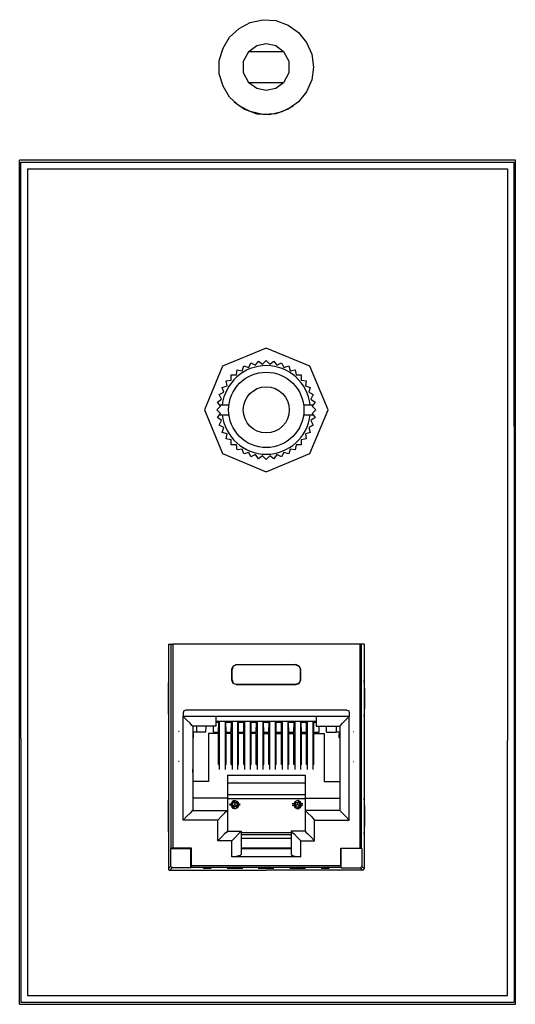
# Model space of a CAD drawing. Units: inches. Extents: x 2 to 143, y -140 to -107.
# Drawn here: x 12 to 13, y -126 to -123 of the extents above; entities that cross this region are included whole.
import ezdxf

# ---------------------------------------------------------------- set-up
doc = ezdxf.new("R2010")
doc.units = ezdxf.units.IN
doc.header["$MEASUREMENT"] = 0
doc.layers.add('1', color=7, linetype='Continuous')
doc.layers.add('7', color=7, linetype='Continuous')

# ---------------------------------------------------------------- blocks, each defined once
blk = doc.blocks.new('3.5MM JACK')
at = {"ltscale": 0.5}
for p, q in [((-0.1491, 0.0157), (-0.119, 0.0157)), ((0.119, 0.0157), (0.1491, 0.0157)), ((-0.1491, -0.0157), (-0.119, -0.0157)), ((0.119, -0.0157), (0.1491, -0.0157))]:
    blk.add_line(p, q, dxfattribs=at)
blk.add_lwpolyline([(0.1353, 0.056), (0.1498, 0.0487), (0.1424, 0.0342), (0.1555, 0.0246), (0.146, 0.0115), (0.1575, 0), (0.146, -0.0115), (0.1555, -0.0246), (0.1424, -0.0342), (0.1498, -0.0487), (0.1353, -0.056), (0.1403, -0.0715), (0.1249, -0.0765), (0.1274, -0.0926), (0.1114, -0.0951), (0.1114, -0.1114), (0.0951, -0.1114), (0.0926, -0.1274), (0.0765, -0.1249), (0.0715, -0.1403), (0.056, -0.1353), (0.0487, -0.1498), (0.0342, -0.1424), (0.0246, -0.1555), (0.0115, -0.146), (0, -0.1575), (-0.0115, -0.146), (-0.0246, -0.1555), (-0.0342, -0.1424), (-0.0487, -0.1498), (-0.056, -0.1353), (-0.0715, -0.1403), (-0.0765, -0.1249), (-0.0926, -0.1274), (-0.0951, -0.1114), (-0.1114, -0.1114), (-0.1114, -0.0951), (-0.1274, -0.0926), (-0.1249, -0.0765), (-0.1403, -0.0715), (-0.1353, -0.056), (-0.1498, -0.0487), (-0.1424, -0.0342), (-0.1555, -0.0246), (-0.146, -0.0115), (-0.1575, 0), (-0.146, 0.0115), (-0.1555, 0.0246), (-0.1424, 0.0342), (-0.1498, 0.0487), (-0.1353, 0.056), (-0.1403, 0.0715), (-0.1249, 0.0765), (-0.1274, 0.0926), (-0.1114, 0.0951), (-0.1114, 0.1114), (-0.0951, 0.1114), (-0.0926, 0.1274), (-0.0765, 0.1249), (-0.0715, 0.1403), (-0.056, 0.1353), (-0.0487, 0.1498), (-0.0342, 0.1424), (-0.0246, 0.1555), (-0.0115, 0.146), (0, 0.1575), (0.0115, 0.146), (0.0246, 0.1555), (0.0342, 0.1424), (0.0487, 0.1498), (0.056, 0.1353), (0.0715, 0.1403), (0.0765, 0.1249), (0.0926, 0.1274), (0.0951, 0.1114), (0.1114, 0.1114), (0.1114, 0.0951), (0.1274, 0.0926), (0.1249, 0.0765), (0.1403, 0.0715)], close=True, dxfattribs=at)
blk.add_circle((0, 0), 0.12)
blk.add_circle((0, 0), 0.0735, dxfattribs=at)
for start, end in [(6.4142, 173.5858), (186.4142, 353.5858)]:
    blk.add_arc((0, 0), 0.141, start, end, dxfattribs=at)

msp = doc.modelspace()

# ---------------------------------------------------------------- linework, layer by layer
for p, q in [((11.6829, -123.3267), (13.213, -123.3267)), ((11.6829, -125.9593), (13.213, -125.9593))]:
    msp.add_line(p, q)
msp.add_lwpolyline([(12.2471, -124.0942), (12.3048, -124.2335), (12.444, -124.2911), (12.5832, -124.2335), (12.6409, -124.0942), (12.5832, -123.955), (12.444, -123.8974), (12.3048, -123.955)], close=True)
msp.add_circle((12.444, -124.0942), 0.12)
at = {"layer": '1'}
for p, q in [((12.132, -124.84), (12.1409, -124.84)), ((12.132, -124.84), (12.132, -125.5546)), ((12.1409, -125.4896), (12.1409, -124.84)), ((12.7422, -124.84), (12.1458, -124.84)), ((12.1458, -124.84), (12.1458, -125.4896)), ((12.7422, -124.84), (12.7422, -125.4896)), ((12.756, -124.84), (12.7472, -124.84)), ((12.7472, -125.4896), (12.7472, -124.84)), ((12.756, -124.84), (12.756, -125.5546)), ((12.3485, -124.905), (12.5385, -124.905)), ((12.3485, -124.905), (12.3495, -124.906)), ((12.5385, -124.905), (12.5385, -124.906)), ((12.3338, -124.9542), (12.3338, -124.9197)), ((12.3348, -124.9207), (12.3338, -124.9197)), ((12.3348, -124.9532), (12.3348, -124.9207)), ((12.5385, -124.906), (12.3495, -124.906)), ((12.5533, -124.9207), (12.5543, -124.9197)), ((12.5533, -124.9532), (12.5533, -124.9207)), ((12.5543, -124.9542), (12.5543, -124.9197)), ((12.3348, -124.9532), (12.3338, -124.9542)), ((12.5533, -124.9532), (12.5543, -124.9542)), ((12.131, -124.9798), (12.131, -125.0457)), ((12.3495, -124.968), (12.3485, -124.9689)), ((12.3485, -124.9689), (12.5385, -124.9689)), ((12.5385, -124.968), (12.3495, -124.968)), ((12.5385, -124.968), (12.5385, -124.9689)), ((12.757, -124.9798), (12.757, -125.0457)), ((12.1793, -125.0585), (12.1793, -125.0703)), ((12.7009, -125.0506), (12.1871, -125.0506)), ((12.7088, -125.0585), (12.7088, -125.0703)), ((12.1793, -125.4), (12.1793, -125.0703)), ((12.7088, -125.0703), (12.1793, -125.0703)), ((12.6035, -125.0861), (12.2836, -125.0861)), ((12.2924, -125.09), (12.2836, -125.09)), ((12.2915, -125.1205), (12.2924, -125.09)), ((12.2924, -125.093), (12.2944, -125.093)), ((12.2944, -125.0861), (12.2944, -125.2396)), ((12.3131, -125.0861), (12.3131, -125.2396)), ((12.3131, -125.093), (12.3151, -125.093)), ((12.3328, -125.09), (12.3151, -125.09)), ((12.3161, -125.1205), (12.3151, -125.09)), ((12.3318, -125.1205), (12.3328, -125.09)), ((12.3328, -125.093), (12.3348, -125.093)), ((12.3348, -125.0861), (12.3348, -125.2396)), ((12.3525, -125.0861), (12.3525, -125.2396)), ((12.3525, -125.093), (12.3554, -125.093)), ((12.3722, -125.09), (12.3554, -125.09)), ((12.3554, -125.1205), (12.3554, -125.09)), ((12.3722, -125.1205), (12.3722, -125.09)), ((12.3722, -125.093), (12.3751, -125.093)), ((12.3751, -125.0861), (12.3751, -125.2396)), ((12.3928, -125.0861), (12.3928, -125.2396)), ((12.3928, -125.093), (12.3958, -125.093)), ((12.4125, -125.09), (12.3958, -125.09)), ((12.3958, -125.1205), (12.3958, -125.09)), ((12.4115, -125.1205), (12.4125, -125.09)), ((12.4125, -125.093), (12.4145, -125.093)), ((12.4145, -125.0861), (12.4145, -125.2396)), ((12.4332, -125.0861), (12.4332, -125.2396)), ((12.4332, -125.093), (12.4352, -125.093)), ((12.4529, -125.09), (12.4352, -125.09)), ((12.4361, -125.1205), (12.4352, -125.09)), ((12.4519, -125.1205), (12.4529, -125.09)), ((12.4519, -125.093), (12.4548, -125.093)), ((12.4548, -125.0861), (12.4548, -125.2396)), ((12.4726, -125.0861), (12.4726, -125.2396)), ((12.4726, -125.093), (12.4755, -125.093)), ((12.4922, -125.09), (12.4755, -125.09)), ((12.4755, -125.1205), (12.4755, -125.09)), ((12.4922, -125.1205), (12.4922, -125.09)), ((12.4922, -125.093), (12.4952, -125.093)), ((12.4952, -125.0861), (12.4952, -125.2396)), ((12.5129, -125.0861), (12.5129, -125.2396)), ((12.5129, -125.093), (12.5159, -125.093)), ((12.5326, -125.09), (12.5149, -125.09)), ((12.5159, -125.1205), (12.5149, -125.09)), ((12.5316, -125.1205), (12.5326, -125.09)), ((12.5326, -125.093), (12.5346, -125.093)), ((12.5346, -125.0861), (12.5346, -125.2396)), ((12.5533, -125.0861), (12.5533, -125.2396)), ((12.5533, -125.093), (12.5552, -125.093)), ((12.572, -125.09), (12.5552, -125.09)), ((12.5562, -125.1205), (12.5552, -125.09)), ((12.572, -125.1205), (12.572, -125.09)), ((12.572, -125.093), (12.5749, -125.093)), ((12.5749, -125.0861), (12.5749, -125.2396)), ((12.5926, -125.0861), (12.5926, -125.2396)), ((12.5926, -125.093), (12.5956, -125.093)), ((12.6035, -125.09), (12.5956, -125.09)), ((12.5956, -125.1205), (12.5956, -125.09)), ((12.7088, -125.4), (12.7088, -125.0703)), ((12.1665, -125.1186), (12.1645, -125.1186)), ((12.2836, -125.1008), (12.2098, -125.1008)), ((12.2098, -125.1008), (12.2098, -125.3695)), ((12.2216, -125.1205), (12.2098, -125.1205)), ((12.2117, -125.1245), (12.2098, -125.1245)), ((12.2117, -125.1382), (12.2117, -125.1245)), ((12.2216, -125.1008), (12.2216, -125.1205)), ((12.2511, -125.1205), (12.2216, -125.1205)), ((12.2511, -125.1205), (12.2521, -125.1008)), ((12.2915, -125.1245), (12.26, -125.1245)), ((12.26, -125.1245), (12.26, -125.277)), ((12.2757, -125.1205), (12.2757, -125.1008)), ((12.2757, -125.1205), (12.2915, -125.1205)), ((12.2915, -125.2229), (12.2915, -125.1245)), ((12.3161, -125.1205), (12.3318, -125.1205)), ((12.3318, -125.1245), (12.3161, -125.1245)), ((12.3161, -125.2229), (12.3161, -125.1245)), ((12.3318, -125.2229), (12.3318, -125.1245)), ((12.3554, -125.1205), (12.3722, -125.1205)), ((12.3722, -125.1245), (12.3554, -125.1245)), ((12.3554, -125.2229), (12.3554, -125.1245)), ((12.3722, -125.2229), (12.3722, -125.1245)), ((12.3958, -125.1205), (12.4115, -125.1205)), ((12.4115, -125.1245), (12.3958, -125.1245)), ((12.3958, -125.2229), (12.3958, -125.1245)), ((12.4115, -125.2229), (12.4115, -125.1245)), ((12.4361, -125.1205), (12.4519, -125.1205)), ((12.4361, -125.1245), (12.4519, -125.1245)), ((12.4361, -125.2229), (12.4361, -125.1245)), ((12.4519, -125.2229), (12.4519, -125.1245)), ((12.4755, -125.1205), (12.4922, -125.1205)), ((12.4755, -125.1245), (12.4922, -125.1245)), ((12.4755, -125.2229), (12.4755, -125.1245)), ((12.4922, -125.2229), (12.4922, -125.1245)), ((12.5159, -125.1205), (12.5316, -125.1205)), ((12.5159, -125.1245), (12.5316, -125.1245)), ((12.5159, -125.2229), (12.5159, -125.1245)), ((12.5316, -125.2229), (12.5316, -125.1245)), ((12.5562, -125.1205), (12.572, -125.1205)), ((12.5562, -125.1245), (12.572, -125.1245)), ((12.5562, -125.2229), (12.5562, -125.1245)), ((12.572, -125.2229), (12.572, -125.1245)), ((12.5956, -125.1205), (12.6123, -125.1205)), ((12.5956, -125.1245), (12.6281, -125.1245)), ((12.5956, -125.2229), (12.5956, -125.1245)), ((12.6035, -125.1008), (12.6783, -125.1008)), ((12.6123, -125.1205), (12.6123, -125.1008)), ((12.6281, -125.1245), (12.6281, -125.277)), ((12.6359, -125.1205), (12.6359, -125.1008)), ((12.6359, -125.1205), (12.6665, -125.1205)), ((12.6665, -125.1008), (12.6665, -125.1205)), ((12.6783, -125.1205), (12.6665, -125.1205)), ((12.6763, -125.1245), (12.6783, -125.1245)), ((12.6763, -125.1382), (12.6763, -125.1245)), ((12.6783, -125.1008), (12.6783, -125.3695)), ((12.7216, -125.1186), (12.7235, -125.1186)), ((12.2098, -125.1382), (12.2117, -125.1382)), ((12.6783, -125.1382), (12.6763, -125.1382)), ((12.1665, -125.214), (12.1645, -125.214)), ((12.7216, -125.214), (12.7235, -125.214)), ((12.2915, -125.2229), (12.2944, -125.2229)), ((12.3131, -125.2229), (12.3161, -125.2229)), ((12.3318, -125.2229), (12.3348, -125.2229)), ((12.3525, -125.2229), (12.3554, -125.2229)), ((12.3722, -125.2229), (12.3751, -125.2229)), ((12.3928, -125.2229), (12.3958, -125.2229)), ((12.4115, -125.2229), (12.4145, -125.2229)), ((12.4332, -125.2229), (12.4361, -125.2229)), ((12.4548, -125.2229), (12.4519, -125.2229)), ((12.4755, -125.2229), (12.4726, -125.2229)), ((12.4952, -125.2229), (12.4922, -125.2229)), ((12.5159, -125.2229), (12.5129, -125.2229)), ((12.5346, -125.2229), (12.5316, -125.2229)), ((12.5562, -125.2229), (12.5533, -125.2229)), ((12.5749, -125.2229), (12.572, -125.2229)), ((12.5956, -125.2229), (12.5926, -125.2229)), ((12.26, -125.277), (12.2098, -125.277)), ((12.32, -125.2573), (12.32, -125.3302)), ((12.32, -125.2573), (12.568, -125.2573)), ((12.568, -125.2573), (12.568, -125.3302)), ((12.6281, -125.277), (12.6783, -125.277)), ((12.32, -125.2819), (12.568, -125.2819)), ((12.32, -125.3302), (12.2098, -125.3302)), ((12.32, -125.3184), (12.568, -125.3184)), ((12.32, -125.3302), (12.32, -125.3695)), ((12.32, -125.3312), (12.568, -125.3312)), ((12.3417, -125.34), (12.3367, -125.34)), ((12.3397, -125.338), (12.3417, -125.338)), ((12.3417, -125.3439), (12.3417, -125.338)), ((12.3417, -125.338), (12.3417, -125.3439)), ((12.3436, -125.3439), (12.3436, -125.3508)), ((12.5434, -125.3439), (12.5434, -125.3508)), ((12.5464, -125.338), (12.5464, -125.3439)), ((12.5464, -125.338), (12.5464, -125.3439)), ((12.5483, -125.338), (12.5464, -125.338)), ((12.5464, -125.34), (12.5513, -125.34)), ((12.568, -125.3302), (12.568, -125.3695)), ((12.568, -125.3302), (12.6783, -125.3302)), ((12.131, -125.3548), (12.131, -125.4197)), ((12.2098, -125.3695), (12.32, -125.3695)), ((12.32, -125.3695), (12.32, -125.4355)), ((12.3357, -125.3469), (12.3348, -125.3489)), ((12.3348, -125.3489), (12.3348, -125.3528)), ((12.3348, -125.3528), (12.3357, -125.3548)), ((12.3357, -125.3548), (12.3357, -125.3469)), ((12.3367, -125.3558), (12.3357, -125.3548)), ((12.3367, -125.3558), (12.3436, -125.3508)), ((12.3367, -125.3626), (12.3417, -125.3626)), ((12.3485, -125.3577), (12.3397, -125.3577)), ((12.3417, -125.3636), (12.3397, -125.3636)), ((12.3417, -125.3646), (12.3417, -125.3577)), ((12.3417, -125.3646), (12.3417, -125.3577)), ((12.3436, -125.3508), (12.3515, -125.3558)), ((12.3525, -125.3489), (12.3515, -125.3469)), ((12.3515, -125.3469), (12.3515, -125.3548)), ((12.3515, -125.3548), (12.3525, -125.3528)), ((12.3515, -125.3548), (12.3515, -125.3558)), ((12.3525, -125.3528), (12.3525, -125.3489)), ((12.5346, -125.3489), (12.5365, -125.3469)), ((12.5346, -125.3528), (12.5346, -125.3489)), ((12.5365, -125.3548), (12.5346, -125.3528)), ((12.5365, -125.3469), (12.5365, -125.3548)), ((12.5434, -125.3508), (12.5365, -125.3558)), ((12.5365, -125.3548), (12.5365, -125.3558)), ((12.5395, -125.3577), (12.5483, -125.3577)), ((12.5513, -125.3558), (12.5434, -125.3508)), ((12.5464, -125.3577), (12.5464, -125.3646)), ((12.5464, -125.3646), (12.5464, -125.3577)), ((12.5513, -125.3626), (12.5464, -125.3626)), ((12.5464, -125.3636), (12.5483, -125.3636)), ((12.5513, -125.3548), (12.5513, -125.3469)), ((12.5513, -125.3469), (12.5523, -125.3489)), ((12.5523, -125.3528), (12.5513, -125.3548)), ((12.5513, -125.3558), (12.5513, -125.3548)), ((12.5523, -125.3489), (12.5523, -125.3528)), ((12.568, -125.3695), (12.568, -125.4355)), ((12.6783, -125.3695), (12.568, -125.3695)), ((12.757, -125.3548), (12.757, -125.4197)), ((12.2895, -125.4), (12.1793, -125.4)), ((12.2895, -125.466), (12.2895, -125.4)), ((12.5976, -125.4), (12.7088, -125.4)), ((12.5976, -125.466), (12.5976, -125.4)), ((12.32, -125.4355), (12.3643, -125.4355)), ((12.3643, -125.4355), (12.3643, -125.5093)), ((12.568, -125.4355), (12.5237, -125.4355)), ((12.5237, -125.4355), (12.5237, -125.5093)), ((12.3338, -125.466), (12.2895, -125.466)), ((12.3338, -125.5172), (12.3338, -125.466)), ((12.5237, -125.4404), (12.3643, -125.4404)), ((12.3643, -125.4463), (12.5237, -125.4463)), ((12.3643, -125.4581), (12.5237, -125.4581)), ((12.5543, -125.466), (12.5976, -125.466)), ((12.5543, -125.5172), (12.5543, -125.466)), ((12.1409, -125.4896), (12.1389, -125.4906)), ((12.1389, -125.4906), (12.1389, -125.5477)), ((12.1389, -125.4906), (12.2039, -125.4906)), ((12.1458, -125.4896), (12.1409, -125.4896)), ((12.2058, -125.4896), (12.1458, -125.4896)), ((12.2039, -125.4906), (12.2058, -125.4896)), ((12.2039, -125.5526), (12.2039, -125.4906)), ((12.2058, -125.5457), (12.2058, -125.4896)), ((12.5237, -125.4896), (12.3643, -125.4896)), ((12.3643, -125.4906), (12.5237, -125.4906)), ((12.6822, -125.5457), (12.6822, -125.4896)), ((12.6822, -125.4896), (12.7422, -125.4896)), ((12.6832, -125.4906), (12.6822, -125.4896)), ((12.6832, -125.5526), (12.6832, -125.4906)), ((12.7491, -125.4906), (12.6832, -125.4906)), ((12.7422, -125.4896), (12.7472, -125.4896)), ((12.7472, -125.4896), (12.7491, -125.4906)), ((12.7491, -125.4906), (12.7491, -125.5477)), ((12.5543, -125.5172), (12.3338, -125.5172)), ((12.1389, -125.5477), (12.132, -125.5546)), ((12.1369, -125.5595), (12.1438, -125.5526)), ((12.1369, -125.5595), (12.444, -125.5595)), ((12.1438, -125.5526), (12.1389, -125.5477)), ((12.2039, -125.5526), (12.1438, -125.5526)), ((12.2039, -125.5526), (12.2058, -125.5506)), ((12.6822, -125.5457), (12.2058, -125.5457)), ((12.2058, -125.5457), (12.2058, -125.5506)), ((12.2058, -125.5506), (12.6822, -125.5506)), ((12.2442, -125.5516), (12.2442, -125.5526)), ((12.2688, -125.5516), (12.2442, -125.5516)), ((12.2442, -125.5536), (12.2442, -125.5546)), ((12.2688, -125.5546), (12.2442, -125.5546)), ((12.3692, -125.5516), (12.319, -125.5516)), ((12.3692, -125.5546), (12.319, -125.5546)), ((12.4686, -125.5516), (12.4184, -125.5516)), ((12.4686, -125.5546), (12.4184, -125.5546)), ((12.7511, -125.5595), (12.444, -125.5595)), ((12.569, -125.5516), (12.5188, -125.5516)), ((12.569, -125.5546), (12.5188, -125.5546)), ((12.6438, -125.5516), (12.6192, -125.5516)), ((12.6438, -125.5546), (12.6192, -125.5546)), ((12.6438, -125.5516), (12.6438, -125.5526)), ((12.6438, -125.5536), (12.6438, -125.5546)), ((12.6822, -125.5457), (12.6822, -125.5506)), ((12.6832, -125.5526), (12.6822, -125.5506)), ((12.6832, -125.5526), (12.7442, -125.5526)), ((12.7442, -125.5526), (12.7491, -125.5477)), ((12.7511, -125.5595), (12.7442, -125.5526)), ((12.7491, -125.5477), (12.756, -125.5546))]:
    msp.add_line(p, q, dxfattribs=at)
for points in [[(12.1409, -124.84), (12.1418, -124.84), (12.1458, -124.84)], [(12.7472, -124.84), (12.7462, -124.84), (12.7422, -124.84)], [(12.3338, -124.9197), (12.3387, -124.9099), (12.3485, -124.905)], [(12.5543, -124.9197), (12.5493, -124.9099), (12.5385, -124.905)], [(12.3495, -124.906), (12.3387, -124.9099), (12.3348, -124.9207)], [(12.5385, -124.906), (12.5483, -124.9099), (12.5533, -124.9207)], [(12.132, -124.9562), (12.131, -124.967), (12.131, -124.9798)], [(12.3485, -124.9689), (12.3387, -124.965), (12.3338, -124.9542)], [(12.3348, -124.9532), (12.3387, -124.964), (12.3495, -124.968)], [(12.5533, -124.9532), (12.5483, -124.964), (12.5385, -124.968)], [(12.5385, -124.9689), (12.5493, -124.965), (12.5543, -124.9542)], [(12.757, -124.9798), (12.757, -124.967), (12.756, -124.9562)], [(12.131, -125.0457), (12.131, -125.0585), (12.132, -125.0693)], [(12.1871, -125.0506), (12.1812, -125.0526), (12.1793, -125.0585)], [(12.7009, -125.0506), (12.7068, -125.0526), (12.7088, -125.0585)], [(12.756, -125.0693), (12.757, -125.0585), (12.757, -125.0457)], [(12.2098, -125.1008), (12.2068, -125.0989), (12.2009, -125.092), (12.1911, -125.0821), (12.1793, -125.0703)], [(12.2836, -125.0703), (12.2836, -125.0861), (12.2836, -125.0969), (12.2836, -125.1008)], [(12.6035, -125.0703), (12.6035, -125.0861), (12.6035, -125.0969), (12.6035, -125.1008)], [(12.6783, -125.1008), (12.6802, -125.0989), (12.6871, -125.092), (12.697, -125.0821), (12.7088, -125.0703)], [(12.2098, -125.2485), (12.2098, -125.2426), (12.2098, -125.2376)], [(12.6783, -125.2376), (12.6783, -125.2426), (12.6783, -125.2485)], [(12.132, -125.3312), (12.131, -125.341), (12.131, -125.3548)], [(12.3436, -125.3439), (12.3367, -125.3439), (12.3328, -125.3439)], [(12.3357, -125.3469), (12.3367, -125.3469), (12.3387, -125.3449), (12.3436, -125.3439)], [(12.3554, -125.3439), (12.3515, -125.3439), (12.3436, -125.3439)], [(12.3436, -125.3439), (12.3485, -125.3449), (12.3505, -125.3459), (12.3515, -125.3469)], [(12.5326, -125.3439), (12.5365, -125.3439), (12.5434, -125.3439)], [(12.5434, -125.3439), (12.5395, -125.3449), (12.5375, -125.3459), (12.5365, -125.3469)], [(12.5434, -125.3439), (12.5513, -125.3439), (12.5552, -125.3439)], [(12.5513, -125.3469), (12.5493, -125.3449), (12.5434, -125.3439)], [(12.757, -125.3548), (12.757, -125.341), (12.756, -125.3312)], [(12.2098, -125.3695), (12.2068, -125.3715), (12.2009, -125.3784), (12.1911, -125.3882), (12.1793, -125.4)], [(12.32, -125.3695), (12.318, -125.3715), (12.3111, -125.3784), (12.3013, -125.3882), (12.2895, -125.4)], [(12.3269, -125.3489), (12.3289, -125.3489), (12.3348, -125.3489)], [(12.3348, -125.3528), (12.3289, -125.3528), (12.3269, -125.3528)], [(12.3328, -125.3577), (12.3348, -125.3577), (12.3397, -125.3577)], [(12.3397, -125.3577), (12.3387, -125.3577), (12.3377, -125.3577), (12.3367, -125.3577), (12.3367, -125.3567), (12.3367, -125.3558)], [(12.3515, -125.3558), (12.3515, -125.3567), (12.3505, -125.3577), (12.3495, -125.3577), (12.3485, -125.3577)], [(12.3485, -125.3577), (12.3525, -125.3577), (12.3554, -125.3577)], [(12.3525, -125.3489), (12.3594, -125.3489), (12.3613, -125.3489)], [(12.3613, -125.3528), (12.3594, -125.3528), (12.3525, -125.3528)], [(12.5346, -125.3489), (12.5287, -125.3489), (12.5267, -125.3489)], [(12.5267, -125.3528), (12.5287, -125.3528), (12.5346, -125.3528)], [(12.5395, -125.3577), (12.5346, -125.3577), (12.5326, -125.3577)], [(12.5365, -125.3558), (12.5365, -125.3567), (12.5365, -125.3577), (12.5375, -125.3577), (12.5385, -125.3577), (12.5395, -125.3577)], [(12.5483, -125.3577), (12.5493, -125.3577), (12.5503, -125.3577), (12.5513, -125.3567), (12.5513, -125.3558)], [(12.5552, -125.3577), (12.5533, -125.3577), (12.5483, -125.3577)], [(12.5611, -125.3489), (12.5592, -125.3489), (12.5523, -125.3489)], [(12.5523, -125.3528), (12.5592, -125.3528), (12.5611, -125.3528)], [(12.568, -125.3695), (12.57, -125.3715), (12.5769, -125.3784), (12.5867, -125.3882), (12.5976, -125.4)], [(12.6783, -125.3695), (12.6802, -125.3715), (12.6871, -125.3784), (12.697, -125.3882), (12.7088, -125.4)], [(12.131, -125.4197), (12.131, -125.4335), (12.132, -125.4443)], [(12.32, -125.4355), (12.318, -125.4384), (12.3111, -125.4443), (12.3013, -125.4542), (12.2895, -125.466)], [(12.3643, -125.4355), (12.3613, -125.4384), (12.3554, -125.4443), (12.3456, -125.4542), (12.3338, -125.466)], [(12.5237, -125.4355), (12.5257, -125.4384), (12.5326, -125.4443), (12.5424, -125.4542), (12.5543, -125.466)], [(12.568, -125.4355), (12.57, -125.4384), (12.5769, -125.4443), (12.5867, -125.4542), (12.5976, -125.466)], [(12.756, -125.4443), (12.757, -125.4335), (12.757, -125.4197)], [(12.3643, -125.5093), (12.3604, -125.5132), (12.3485, -125.5162), (12.3338, -125.5172)], [(12.5237, -125.5093), (12.5277, -125.5132), (12.5385, -125.5162), (12.5543, -125.5172)], [(12.132, -125.5546), (12.132, -125.5556), (12.132, -125.5575), (12.133, -125.5585), (12.135, -125.5595), (12.1369, -125.5595)], [(12.756, -125.5546), (12.756, -125.5556), (12.755, -125.5575), (12.7541, -125.5585), (12.7531, -125.5595), (12.7511, -125.5595)]]:
    msp.add_lwpolyline(points, dxfattribs=at)
for points in [[(12.3436, -125.3646), (12.3535, -125.3607), (12.3574, -125.3508), (12.3535, -125.342), (12.3436, -125.338), (12.3348, -125.342), (12.3308, -125.3508), (12.3348, -125.3607)], [(12.5434, -125.3646), (12.5533, -125.3607), (12.5572, -125.3508), (12.5533, -125.342), (12.5434, -125.338), (12.5346, -125.342), (12.5306, -125.3508), (12.5346, -125.3607)]]:
    msp.add_lwpolyline(points, close=True, dxfattribs=at)
at = {"layer": '7'}
for p, q in [((12.3574, -122.8792), (12.3928, -122.8609)), ((12.3928, -122.8609), (12.4335, -122.8517)), ((12.4335, -122.8517), (12.4742, -122.8543)), ((12.4742, -122.8543), (12.5136, -122.8687)), ((12.3272, -122.9068), (12.3574, -122.8792)), ((12.5136, -122.8687), (12.5464, -122.8923)), ((12.5464, -122.8923), (12.5726, -122.9238)), ((12.3062, -122.9422), (12.3272, -122.9068)), ((12.4138, -122.9343), (12.444, -122.9278)), ((12.444, -122.9278), (12.4742, -122.9343)), ((12.5726, -122.9238), (12.5897, -122.9619)), ((12.2944, -122.9816), (12.3062, -122.9422)), ((12.3718, -122.9842), (12.3889, -122.9527)), ((12.3876, -122.9527), (12.4991, -122.9527)), ((12.3889, -122.9527), (12.4138, -122.9343)), ((12.4742, -122.9343), (12.4991, -122.9527)), ((12.4991, -122.9527), (12.5162, -122.9842)), ((12.2944, -123.0236), (12.2944, -122.9816)), ((12.3718, -123.021), (12.3718, -122.9842)), ((12.5162, -122.9842), (12.5162, -123.021)), ((12.5897, -122.9619), (12.5949, -123.0026)), ((12.3062, -123.063), (12.2944, -123.0236)), ((12.3889, -123.0525), (12.3718, -123.021)), ((12.5162, -123.021), (12.4991, -123.0525)), ((12.5949, -123.0026), (12.5897, -123.0433)), ((12.4991, -123.0525), (12.3876, -123.0525)), ((12.4138, -123.0708), (12.3889, -123.0525)), ((12.4991, -123.0525), (12.4742, -123.0708)), ((12.5897, -123.0433), (12.5726, -123.0813)), ((12.3272, -123.0984), (12.3062, -123.063)), ((12.444, -123.0774), (12.4138, -123.0708)), ((12.4742, -123.0708), (12.444, -123.0774)), ((12.5726, -123.0813), (12.5464, -123.1128)), ((12.3574, -123.1259), (12.3272, -123.0984)), ((12.3417, -123.1128), (12.3745, -123.1364)), ((12.5464, -123.1128), (12.5136, -123.1364)), ((12.3928, -123.1443), (12.3574, -123.1259)), ((12.3745, -123.1364), (12.4138, -123.1509)), ((12.4335, -123.1535), (12.3928, -123.1443)), ((12.4545, -123.1535), (12.4952, -123.1443)), ((12.5136, -123.1364), (12.4742, -123.1509)), ((12.4952, -123.1443), (12.5306, -123.1259)), ((12.4138, -123.1509), (12.4545, -123.1535)), ((12.4742, -123.1509), (12.4335, -123.1535)), ((13.238, -123.2992), (11.6579, -123.2992)), ((11.6579, -123.8333), (11.6579, -123.2992)), ((11.6619, -123.3057), (13.234, -123.3057)), ((11.6619, -123.8294), (11.6619, -123.3057)), ((13.234, -123.8937), (13.234, -123.3057)), ((13.238, -124.0603), (13.238, -123.2992)), ((11.6829, -123.3267), (11.6829, -125.9593)), ((13.213, -123.3267), (13.213, -124.479)), ((11.6579, -124.7283), (11.6579, -123.8333)), ((11.6619, -124.4737), (11.6619, -123.8294)), ((13.234, -124.0577), (13.234, -123.8937)), ((13.234, -124.1456), (13.234, -124.0577)), ((13.238, -125.3963), (13.238, -124.0603)), ((13.234, -124.1456), (13.234, -125.3923)), ((11.6619, -125.1404), (11.6619, -124.4737)), ((13.213, -124.479), (13.213, -125.1469)), ((11.6579, -125.9868), (11.6579, -124.7283)), ((11.6619, -125.1404), (11.6619, -125.9803)), ((13.213, -125.9593), (13.213, -125.1469)), ((13.234, -125.3923), (13.234, -125.9803)), ((13.238, -125.9868), (13.238, -125.3963)), ((11.6579, -125.9868), (13.238, -125.9868)), ((11.6619, -125.9803), (13.234, -125.9803))]:
    msp.add_line(p, q, dxfattribs=at)

# ---------------------------------------------------------------- block references
msp.add_blockref('3.5MM JACK', (12.444, -124.0942))

doc.saveas('drawing.dxf')
